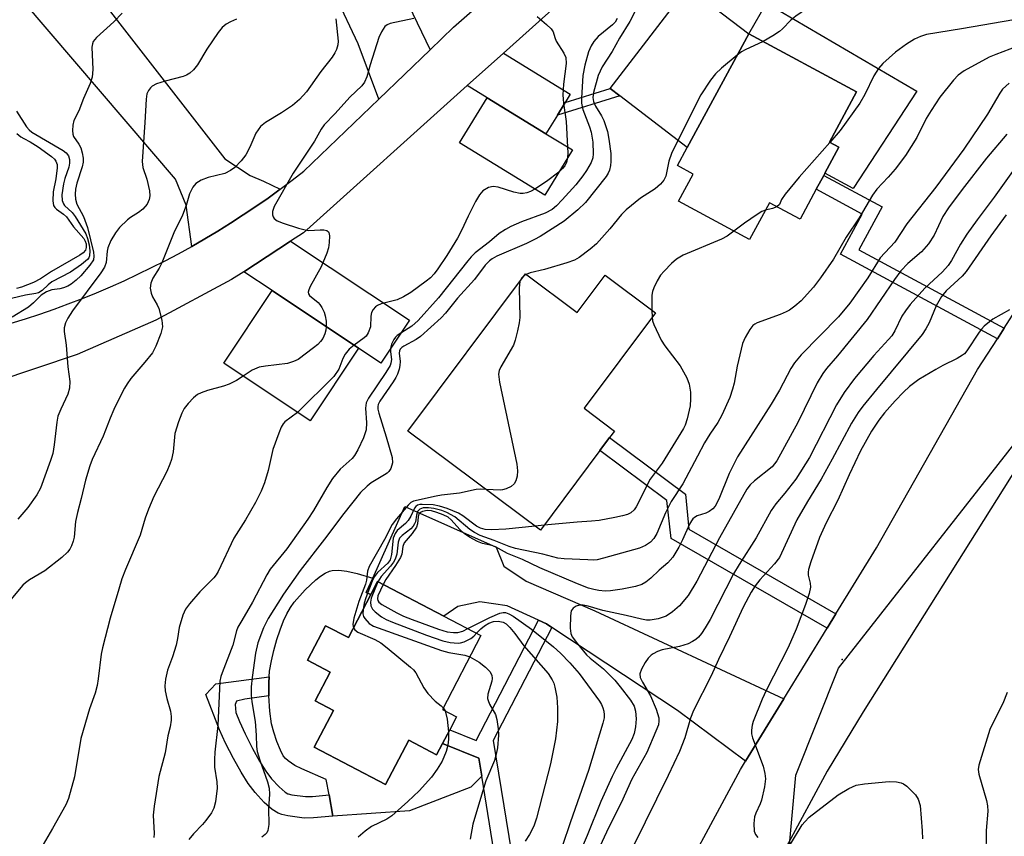
# Model space of a CAD drawing. Units: inches. Extents: x 1309759 to 1315759, y 481450 to 485450.
# Drawn here: x 1310166 to 1310380, y 482590 to 482767 of the extents above; entities that cross this region are included whole.
import ezdxf

# ---------------------------------------------------------------- set-up
doc = ezdxf.new("R2010")
doc.units = ezdxf.units.IN
doc.header["$MEASUREMENT"] = 0
for name, color, linetype in [('BLDG-Footprint', 5, 'Continuous'), ('CULTRL-Pad', 6, 'Continuous'), ('ELEV-Spot Elevation', 7, 'Continuous'), ('NTRL-Trees', 3, 'Continuous'), ('TRANS-Driveway', 251, 'Continuous'), ('TRANS-Non Street Sidewalk', 7, 'Continuous'), ('TRANS-Road', 130, 'Continuous'), ('Undefined', 1, 'Continuous')]:
    doc.layers.add(name, color=color, linetype=linetype)

msp = doc.modelspace()

# ---------------------------------------------------------------- linework, layer by layer
at = {"layer": 'BLDG-Footprint'}
for points, elevation in [([(1310338.86, 482730.41), (1310335.35, 482723.9), (1310328.68, 482727.49), (1310324.37, 482719.49), (1310308.92, 482727.82), (1310312.11, 482733.73), (1310308.72, 482735.56), (1310310.85, 482739.49), (1310324.18, 482764.21), (1310347.62, 482751.57), (1310341.72, 482740.64), (1310343.78, 482739.53), (1310340.74, 482733.89), (1310340.5, 482733.44)], 230.38), ([(1310285.89, 482738.95), (1310279.88, 482729.14), (1310261.39, 482740.47), (1310267.4, 482750.28), (1310280.16, 482742.47)], 237.93), ([(1310275.71, 482712.06), (1310286.95, 482703.66), (1310292.99, 482711.74), (1310303.92, 482703.58), (1310288.42, 482682.84), (1310295.04, 482677.89), (1310293.97, 482676.47), (1310291.86, 482673.64), (1310278.97, 482656.4), (1310250.19, 482677.9)], 231.52), ([(1310239.45, 482695.91), (1310228.95, 482680.15), (1310210.18, 482692.64), (1310220.69, 482708.4)], 238.88), ([(1310266.05, 482633.47), (1310257.67, 482617.42), (1310260.72, 482615.82), (1310259.26, 482613.03), (1310257.71, 482610.06), (1310256.41, 482607.59), (1310250.36, 482610.75), (1310245.33, 482601.13), (1310229.83, 482609.23), (1310234.01, 482617.23), (1310230.06, 482619.29), (1310233.33, 482625.53), (1310228.38, 482628.12), (1310232.31, 482635.62), (1310237.25, 482633.04), (1310242.14, 482642.39), (1310243.61, 482645.2), (1310257.98, 482637.68)], 230.13)]:
    msp.add_lwpolyline(points, close=True, dxfattribs=dict(at, elevation=elevation))
at = {"layer": 'CULTRL-Pad'}
for points in [[(1310324.18, 482764.21), (1310310.85, 482739.49), (1310296.18, 482750.71), (1310294.1, 482752.3), (1310310.96, 482774.33)], [(1310324.18, 482764.21), (1310328.03, 482770.85), (1310360.67, 482751.71), (1310346.9, 482730.56), (1310340.74, 482733.89), (1310343.78, 482739.53), (1310341.72, 482740.64), (1310347.62, 482751.57)], [(1310242.14, 482642.39), (1310237.25, 482633.04), (1310232.31, 482635.62), (1310228.38, 482628.12), (1310233.33, 482625.53), (1310230.06, 482619.29), (1310234.01, 482617.23), (1310229.83, 482609.23), (1310245.33, 482601.13), (1310250.36, 482610.75), (1310256.41, 482607.59), (1310257.71, 482610.06), (1310265.59, 482606.88), (1310266.23, 482602.91), (1310263.85, 482600.52), (1310250.53, 482595.44), (1310233.91, 482594.24), (1310233.05, 482598.85), (1310232.43, 482602.2), (1310227.14, 482604.53), (1310225.62, 482605.28), (1310224.15, 482606.25), (1310223.58, 482606.78), (1310223.12, 482607.37), (1310222.48, 482608.58), (1310221.71, 482610.48), (1310221.04, 482612.51), (1310220.59, 482614.28), (1310220.2, 482617.08), (1310219.98, 482620.36), (1310219.97, 482623.28), (1310220.06, 482624.51), (1310220.16, 482625.75), (1310220.56, 482627.99), (1310221.08, 482630.25), (1310221.75, 482632.64), (1310222.43, 482634.69), (1310223.2, 482636.66), (1310223.91, 482638.19), (1310224.66, 482639.55), (1310225.46, 482640.71), (1310227.86, 482643.43), (1310230.2, 482645.6), (1310231.22, 482646.38), (1310232.22, 482647.01), (1310233.17, 482647.44), (1310233.75, 482647.6), (1310235.21, 482647.66), (1310236.92, 482647.45), (1310239.14, 482646.93), (1310242.54, 482645.94), (1310241.15, 482642.83)]]:
    msp.add_lwpolyline(points, close=True, dxfattribs=at)
at = {"layer": 'ELEV-Spot Elevation'}
msp.add_point((1310344.47, 482628.27, 217.06), dxfattribs=at)
at = {"layer": 'NTRL-Trees'}
msp.add_lwpolyline([(1310332.08, 482577.64), (1310334.4, 482603.16), (1310343.68, 482626.36), (1310385.44, 482679.72), (1310450.41, 482758.61), (1310479.68, 482817.17), (1310499.9, 482832.71), (1310523.78, 482846.89), (1310557.36, 482840.92), (1310581.99, 482831.22), (1310601.22, 482818.93), (1310612.82, 482821.25), (1310622.29, 482832.71), (1310634.98, 482879.73), (1310634.98, 482937.2), (1310646.17, 482998.39), (1310644.63, 483042.64), (1310626.13, 483067.3), (1310613.8, 483085.8), (1310610.72, 483110.47)], dxfattribs=at)
at = {"layer": 'TRANS-Driveway'}
for points in [[(1310254.98, 482760.71), (1310243.85, 482749.99), (1310239.4, 482762), (1310234.5, 482772.36), (1310201.2, 482819.14), (1310214.52, 482826.07), (1310247.49, 482776.45)], [(1310222.44, 482730.42), (1310219.8, 482728.52), (1310217.12, 482726.66), (1310214.41, 482724.84), (1310211.67, 482723.07), (1310208.89, 482721.34), (1310206.07, 482719.65), (1310203.23, 482718.02), (1310202, 482727), (1310199.74, 482732.62), (1310155.47, 482784.33), (1310167.87, 482791.82), (1310210.46, 482737.06), (1310215.94, 482733.44), (1310218.83, 482732.18)], [(1310284.33, 482749.28), (1310282.64, 482746.53), (1310280.16, 482742.47), (1310267.4, 482750.28), (1310263.07, 482752.93), (1310270.91, 482759.96), (1310285.43, 482751.07)], [(1310214.52, 482712.52), (1310224.69, 482719.16), (1310250.51, 482701.95), (1310244.32, 482692.66), (1310239.45, 482695.91), (1310220.69, 482708.4)], [(1310331.81, 482619.72), (1310323.51, 482606.17), (1310308.73, 482617.19), (1310281.45, 482635.24), (1310280.3, 482636), (1310278.51, 482636.82), (1310271.76, 482639.92), (1310265.81, 482640.82), (1310261.01, 482639.81), (1310257.98, 482637.68), (1310243.61, 482645.2), (1310242.14, 482642.39), (1310241.15, 482642.83), (1310242.54, 482645.94), (1310249.51, 482661.52), (1310269.34, 482652.65), (1310271.03, 482648.58), (1310275.87, 482645.26), (1310290.74, 482638.84)]]:
    msp.add_lwpolyline(points, close=True, dxfattribs=at)
at = {"layer": 'TRANS-Non Street Sidewalk'}
for points in [[(1310282.64, 482746.53), (1310284.33, 482749.28), (1310294.1, 482752.3), (1310296.18, 482750.71)], [(1310379.64, 482700.23), (1310378.18, 482697.95), (1310344.14, 482716.3), (1310348.84, 482725.03), (1310338.86, 482730.41), (1310340.5, 482733.44), (1310353.17, 482726.61), (1310348.11, 482717.23)], [(1310343.13, 482638.21), (1310341.21, 482635.08), (1310307.34, 482654.59), (1310306.39, 482662.83), (1310291.86, 482673.64), (1310293.97, 482676.47), (1310310.46, 482664.16), (1310311.21, 482656.6)], [(1310281.45, 482635.24), (1310268.71, 482610.68), (1310273.81, 482579.2), (1310303.17, 482567.31), (1310301.73, 482563.75), (1310270.53, 482576.39), (1310266.23, 482602.91), (1310265.59, 482606.88), (1310257.71, 482610.06), (1310259.26, 482613.03), (1310264.97, 482610.71), (1310278.51, 482636.82), (1310280.3, 482636)], [(1310224.96, 482598.9), (1310227.92, 482598.51), (1310229.47, 482598.53), (1310233.05, 482598.85), (1310233.91, 482594.24), (1310229.71, 482593.86), (1310227.64, 482593.84), (1310224.11, 482594.3), (1310222.8, 482594.62), (1310222.01, 482594.91), (1310220.71, 482595.73), (1310218.97, 482597.23), (1310217, 482599.37), (1310215.47, 482601.35), (1310213.94, 482603.8), (1310212.3, 482606.74), (1310210.6, 482610.1), (1310209.27, 482613.02), (1310206.3, 482620.7), (1310208.49, 482623.02), (1310220.06, 482624.51), (1310219.97, 482623.28), (1310219.98, 482620.36), (1310214.76, 482619.69), (1310212.99, 482619.2), (1310212.65, 482618.5), (1310212.81, 482616.8), (1310213.58, 482614.83), (1310214.81, 482612.13), (1310216.43, 482608.93), (1310217.96, 482606.17), (1310219.31, 482604.02), (1310220.57, 482602.38), (1310222.23, 482600.59), (1310223.49, 482599.49), (1310224.08, 482599.12), (1310224.16, 482599.09)]]:
    msp.add_lwpolyline(points, close=True, dxfattribs=at)
at = {"layer": 'TRANS-Road'}
for points in [[(1310381.56, 482843.29), (1310378.75, 482843.39), (1310375.94, 482843.27), (1310373.14, 482842.93), (1310370.38, 482842.38), (1310367.68, 482841.61), (1310365.04, 482840.64), (1310362.48, 482839.46), (1310360.02, 482838.09), (1310357.68, 482836.53), (1310350.74, 482832.41), (1310344.74, 482827.01), (1310342.21, 482823.97), (1310270.91, 482759.96), (1310263.07, 482752.93), (1310227.48, 482720.98), (1310224.69, 482719.16), (1310214.52, 482712.52), (1310211.87, 482710.79), (1310195.45, 482701.95), (1310178.33, 482694.53), (1310160.66, 482688.58)], [(1310305.52, 482573.1), (1310322.41, 482604.37), (1310323.51, 482606.17), (1310331.81, 482619.72), (1310341.21, 482635.08), (1310343.13, 482638.21), (1310351.9, 482652.55), (1310373.89, 482691.25), (1310378.18, 482697.95), (1310379.64, 482700.23), (1310382.61, 482704.87), (1310408.61, 482745.47), (1310438.4, 482792.84), (1310455.42, 482781.64), (1310405.68, 482707.07), (1310349.03, 482616.93), (1310341.21, 482604.03), (1310329.36, 482582.01)], [(1310164.01, 482701.32), (1310167.14, 482702.28), (1310170.25, 482703.3), (1310173.35, 482704.37), (1310176.43, 482705.5), (1310179.5, 482706.69), (1310182.55, 482707.92), (1310185.58, 482709.21), (1310188.58, 482710.55), (1310191.56, 482711.95), (1310194.52, 482713.39), (1310197.45, 482714.88), (1310200.35, 482716.42), (1310203.23, 482718.02), (1310206.07, 482719.65), (1310208.89, 482721.34), (1310211.67, 482723.07), (1310214.41, 482724.84), (1310217.12, 482726.66), (1310219.8, 482728.52), (1310222.44, 482730.42), (1310225.04, 482732.36), (1310227.6, 482734.34), (1310243.85, 482749.99), (1310254.98, 482760.71), (1310260.11, 482765.64), (1310268.79, 482773.32)]]:
    msp.add_lwpolyline(points, dxfattribs=at)
at = {"layer": 'Undefined'}
for p, q in [((1310275.89, 482711.93, 232), (1310275.38, 482711.61, 232)), ((1310303.14, 482704.16, 230), (1310303.2, 482702.61, 230)), ((1310279.76, 482657.45, 230), (1310277.82, 482657.26, 230)), ((1310257.87, 482617.81, 232), (1310258.27, 482617.1, 232))]:
    msp.add_line(p, q, dxfattribs=at)
for points, elevation in [([(1310355.47, 482774.17), (1310352.74, 482773.36), (1310351.03, 482773.06), (1310350.2, 482773.02), (1310346.44, 482773.22), (1310345.37, 482773.13), (1310344.1, 482772.8), (1310340.04, 482771.5), (1310336.76, 482769.59), (1310334.42, 482768.05), (1310333.32, 482767.17), (1310331.54, 482765.25), (1310330.89, 482764.68), (1310329.45, 482763.72), (1310327.29, 482762.53)], 232), ([(1310300.73, 482771.48), (1310298.36, 482766.84), (1310296.14, 482763.25), (1310294.51, 482760.32), (1310292.35, 482757.04), (1310291.52, 482755.15), (1310290.49, 482751.45), (1310290.31, 482750.38), (1310290.45, 482749.46), (1310290.89, 482748.49), (1310292.21, 482746.34), (1310292.71, 482745.35), (1310293.49, 482742.98), (1310293.82, 482741.31), (1310294.21, 482738.17), (1310294.26, 482736.44), (1310294.16, 482735.57), (1310293.93, 482734.57), (1310293.67, 482733.9), (1310293.26, 482733.19), (1310288.76, 482727.54), (1310287.09, 482725.97), (1310284.11, 482723.49), (1310278.89, 482720.18), (1310277.7, 482719.51), (1310275.93, 482718.64), (1310269.46, 482715.86), (1310268.45, 482715.32), (1310267.87, 482714.89), (1310266.96, 482713.92), (1310264.62, 482710.82), (1310260.92, 482706.77), (1310258.31, 482703.53), (1310257.4, 482702.52), (1310252.92, 482698.43), (1310251.98, 482697.79), (1310249.27, 482696.34), (1310248.85, 482696.03), (1310248.53, 482695.68), (1310248.38, 482695.33), (1310248.31, 482694.83), (1310248.48, 482692.98), (1310248.46, 482692.17), (1310248.28, 482691.36), (1310247.92, 482690.29), (1310247.57, 482689.52), (1310247, 482688.56), (1310244.07, 482684.42), (1310243.73, 482683.7), (1310243.64, 482683.21), (1310243.65, 482682.65), (1310243.83, 482681.82), (1310245.46, 482676.67), (1310246.75, 482672.13), (1310246.82, 482671.02), (1310246.45, 482669.77), (1310246.04, 482669.11), (1310245.71, 482668.78), (1310245.13, 482668.36), (1310242.19, 482666.62), (1310241.32, 482665.91), (1310239.91, 482664.52), (1310236.26, 482659.99), (1310232.09, 482654.41), (1310226.8, 482647.62), (1310223.16, 482642.46), (1310219.82, 482637.19), (1310218.81, 482635.12), (1310217.56, 482631.87), (1310217.05, 482629.65), (1310216.36, 482624.37), (1310216.14, 482622.32), (1310216.15, 482620.54), (1310216.3, 482619.09), (1310217.02, 482614.8), (1310217.25, 482611.81), (1310217.29, 482609.35), (1310217.42, 482608.3), (1310217.99, 482606.38), (1310219.71, 482601.73), (1310220.05, 482600.35), (1310220.09, 482598.99), (1310219.94, 482595.92), (1310219.96, 482592.46), (1310219.76, 482591.12), (1310219.52, 482590.66), (1310219.15, 482590.25), (1310218.49, 482589.71)], 234), ([(1310234.55, 482767.46), (1310235.01, 482762.57), (1310234.95, 482761.77), (1310234.68, 482760.78), (1310234.32, 482760.05), (1310233.72, 482759.13), (1310231.24, 482755.97), (1310228.15, 482751.58), (1310226.64, 482749.92), (1310225.14, 482748.58), (1310222.7, 482746.99), (1310219.27, 482744.94), (1310218.18, 482744.05), (1310217.63, 482743.36), (1310217.17, 482742.62), (1310215.83, 482739.53), (1310214.95, 482737.88), (1310213.94, 482736.57), (1310212.59, 482735.18), (1310211.67, 482734.52), (1310210.39, 482733.87), (1310206.83, 482732.94), (1310205.27, 482732.39), (1310204.15, 482731.67), (1310203.47, 482730.87), (1310202.77, 482729.41), (1310202.01, 482726.9), (1310201.21, 482724.81), (1310199.36, 482720.93), (1310196.77, 482714.43), (1310196.15, 482713.25), (1310194.79, 482711.1), (1310194.32, 482710.05), (1310194.24, 482708.95), (1310194.4, 482707.85), (1310194.7, 482707.06), (1310195.7, 482705.32), (1310196.06, 482704.54), (1310196.74, 482701.97), (1310196.89, 482700.54), (1310196.54, 482699.12), (1310195.45, 482696.33), (1310194.69, 482694.92), (1310193.05, 482692.83), (1310190.04, 482689.35), (1310189.19, 482688.18), (1310188.61, 482687.2), (1310187.3, 482684.68), (1310186.31, 482682.57), (1310185.49, 482680.69), (1310184.02, 482676.81), (1310181.61, 482671.7), (1310181.1, 482670.33), (1310180.17, 482667.22), (1310179.23, 482663.26), (1310178.4, 482660.18), (1310178.03, 482658.25), (1310177.71, 482654.82), (1310177.51, 482654.01), (1310177.11, 482652.99), (1310176.75, 482652.27), (1310176.28, 482651.6), (1310175.01, 482650.44), (1310171.36, 482647.57), (1310167.99, 482645.57), (1310167.14, 482644.95), (1310166.55, 482644.41), (1310162.11, 482639.11)], 242), ([(1310188.13, 482768.7), (1310186.29, 482766.8), (1310182.58, 482763.37), (1310181.86, 482762.51), (1310181.66, 482762.03), (1310181.57, 482761.26), (1310181.74, 482756.46), (1310181.64, 482754.75), (1310181.18, 482753.42), (1310179.7, 482750.11), (1310178.73, 482747.43), (1310177.67, 482745.38), (1310177.43, 482744.31), (1310177.35, 482743.2), (1310177.42, 482742.4), (1310177.59, 482741.89), (1310178.74, 482740.23), (1310179.13, 482739.45), (1310179.48, 482738.32), (1310179.69, 482737.16), (1310179.66, 482736.33), (1310179.44, 482735.26), (1310178.32, 482731.78), (1310177.97, 482730.46), (1310177.89, 482729.38), (1310178.01, 482728.28), (1310178.29, 482727.21), (1310179.72, 482724.5), (1310180.63, 482722.15), (1310181.91, 482716.72), (1310182.01, 482715.88), (1310181.88, 482715.09), (1310181.1, 482713.9), (1310179.13, 482711.63), (1310178.11, 482710.64), (1310177.03, 482709.8), (1310176.35, 482709.37), (1310175.36, 482708.98), (1310174.58, 482708.79), (1310172.85, 482708.59), (1310171.72, 482708.17), (1310170.57, 482707.39), (1310168.86, 482705.75), (1310167.76, 482704.84), (1310164.27, 482702.62)], 246), ([(1310212.99, 482767.4), (1310211.69, 482766.82), (1310210.7, 482766.26), (1310209.85, 482765.55), (1310208.99, 482764.49), (1310206.52, 482760.85), (1310204.48, 482757.46), (1310203.59, 482756.39), (1310202.81, 482755.62), (1310202.13, 482755.18), (1310201.35, 482754.89), (1310197.47, 482753.93), (1310195.61, 482753.31), (1310194.66, 482752.8), (1310194.28, 482752.46), (1310193.83, 482751.85), (1310193.52, 482751.14), (1310193.35, 482750.02), (1310193.08, 482744.91), (1310192.48, 482736.48), (1310192.63, 482735.18), (1310193.48, 482732.6), (1310194.07, 482730.09), (1310194.16, 482728.97), (1310194.01, 482728.18), (1310193.54, 482727.19), (1310192.61, 482726.09), (1310191.71, 482725.35), (1310189.96, 482724.28), (1310189.26, 482723.75), (1310187.55, 482722.09), (1310186.68, 482720.97), (1310185.69, 482719.29), (1310185.03, 482717.73), (1310184.85, 482716.94), (1310184.67, 482714.53), (1310184.28, 482713.49), (1310183.47, 482712.29), (1310177.38, 482704.04), (1310176.3, 482702.41), (1310175.81, 482701.42), (1310175.55, 482700.35), (1310175.54, 482699.5), (1310175.96, 482696.59), (1310176.31, 482691.86), (1310176.74, 482688.66), (1310176.7, 482687.24), (1310176.33, 482685.92), (1310174.78, 482682.66), (1310174.18, 482681.11), (1310173.91, 482679.8), (1310173.39, 482674.9), (1310173.06, 482673.02), (1310172.57, 482671.47), (1310170.38, 482665.49), (1310169.6, 482664.08), (1310167.61, 482661.3), (1310165.48, 482658.78)], 244), ([(1310295.65, 482767.48), (1310295.15, 482766.72), (1310294.62, 482766.13), (1310291.51, 482763.58), (1310290.56, 482762.53), (1310289.98, 482761.56), (1310289.43, 482760.24), (1310288.62, 482757.41), (1310288.19, 482755.11), (1310287.84, 482750.2), (1310287.84, 482749.1), (1310288.15, 482747.73), (1310289.59, 482743.95), (1310289.95, 482742.81), (1310290.3, 482740.64), (1310290.44, 482738.11), (1310290.34, 482737.28), (1310289.95, 482736.24), (1310288.96, 482734.51), (1310288.17, 482733.34), (1310286.62, 482731.38), (1310283.67, 482728.11), (1310282.45, 482726.84), (1310281.53, 482726.06), (1310280.01, 482725.23), (1310274.85, 482723.32), (1310272.56, 482722.31), (1310271.35, 482721.69), (1310270.03, 482720.83), (1310267.88, 482718.99), (1310264.81, 482716.58), (1310263.95, 482715.77), (1310263.17, 482714.89), (1310256.81, 482706.86), (1310252.4, 482701.89), (1310251.03, 482700.66), (1310247.88, 482698.67), (1310247.46, 482698.28), (1310247.13, 482697.81), (1310246.64, 482696.76), (1310246.41, 482695.93), (1310246.39, 482695.14), (1310246.6, 482693.41), (1310246.5, 482692.68), (1310246.31, 482692.16), (1310245.42, 482690.65), (1310241.63, 482685.02), (1310241.14, 482684.04), (1310240.94, 482682.84), (1310241.2, 482679.67), (1310241.1, 482678.19), (1310240.55, 482676.43), (1310239.32, 482673.83), (1310238.59, 482672.6), (1310238.11, 482671.96), (1310235.45, 482669.6), (1310233.79, 482667.6), (1310232.56, 482665.67), (1310229.7, 482660.61), (1310228.47, 482658.73), (1310223.89, 482652.28), (1310220.28, 482647.9), (1310219.55, 482646.65), (1310216.46, 482640.72), (1310214.08, 482636.78), (1310213.28, 482635.27), (1310212.99, 482634.47), (1310212.15, 482631.36), (1310209.81, 482625.35), (1310209.56, 482624.55), (1310209.37, 482623.56), (1310208.87, 482613.94), (1310208.25, 482608.17), (1310208.16, 482606.52), (1310208.19, 482604.88), (1310208.7, 482601.73), (1310208.75, 482600.3), (1310208.41, 482597.39), (1310208.02, 482595.98), (1310207.5, 482594.95), (1310206.33, 482593.32), (1310205.59, 482592.45), (1310203.59, 482590.42), (1310202.58, 482589.15)], 236), ([(1310251.49, 482767.48), (1310246.31, 482766.44), (1310245.65, 482766.16), (1310245.16, 482765.74), (1310244.42, 482764.64), (1310243.84, 482763.39), (1310241.99, 482757.44), (1310241.29, 482754.85), (1310240.78, 482753.71), (1310240.14, 482752.88), (1310237.55, 482750.4), (1310234.4, 482746.88), (1310231.97, 482744.42), (1310231.31, 482743.45), (1310229.89, 482740.87), (1310225.26, 482733.92), (1310221.17, 482726.65), (1310220.79, 482725.58), (1310220.8, 482724.87), (1310220.93, 482724.42), (1310221.15, 482724.04), (1310221.77, 482723.59), (1310223.1, 482723.08), (1310226.45, 482722), (1310227.84, 482721.6), (1310228.69, 482721.46), (1310231.1, 482721.64), (1310231.89, 482721.6), (1310232.59, 482721.43), (1310232.92, 482721.2), (1310233.03, 482721.02), (1310233.16, 482720.29), (1310233.09, 482718.86), (1310232.9, 482717.69), (1310232.56, 482716.56), (1310231.36, 482713.58), (1310228.97, 482709.31), (1310228.64, 482708.57), (1310228.52, 482708.1), (1310228.59, 482707.68), (1310228.84, 482707.31), (1310230.7, 482705.83), (1310231.06, 482705.42), (1310231.5, 482704.72), (1310231.97, 482703.71), (1310232.23, 482702.92), (1310232.41, 482701.79), (1310232.46, 482700.56)], 240), ([(1310278.28, 482767.92), (1310280.27, 482766.23), (1310281.28, 482765.25), (1310281.73, 482764.59), (1310282.09, 482763.36), (1310282.4, 482762.62), (1310284.03, 482760), (1310284.46, 482759.02), (1310284.52, 482757.73), (1310283.98, 482753.26), (1310283.82, 482750.9), (1310283.96, 482749.14), (1310284.55, 482745.13), (1310284.87, 482739.58)], 238), ([(1310381.78, 482767.25), (1310370.37, 482765.24), (1310362.82, 482764.01), (1310361.47, 482763.57), (1310360.17, 482763.01), (1310358.43, 482761.96), (1310356.08, 482760.22), (1310353.34, 482757.71), (1310352.39, 482756.67), (1310351.36, 482755.09), (1310349.4, 482751.02), (1310348.29, 482749.09), (1310344.04, 482743.2), (1310341.83, 482740.58)], 230), ([(1310383.92, 482762.04), (1310377.86, 482759.72), (1310376.41, 482759.08), (1310370.98, 482756.15), (1310369.68, 482755.21), (1310368.64, 482754.15), (1310365.69, 482750.42), (1310363.77, 482747.51), (1310362.75, 482745.76), (1310360.69, 482741.68), (1310358.26, 482737.73), (1310355.98, 482734.79), (1310354.48, 482733.06), (1310352.04, 482730.46), (1310351.03, 482729.16), (1310348.15, 482724.2), (1310345.36, 482719.98), (1310342.63, 482715.23), (1310339.8, 482711.19), (1310338.27, 482709.15), (1310335.55, 482706.16), (1310334.22, 482705.03), (1310333.04, 482704.17), (1310332.3, 482703.76), (1310331.02, 482703.21), (1310326.02, 482701.41), (1310325.51, 482701.14), (1310325.09, 482700.8), (1310324.41, 482699.93), (1310323.41, 482698.21), (1310322.86, 482696.89), (1310321.67, 482692.02), (1310321.03, 482688.33), (1310320.7, 482686.99), (1310320.07, 482685.17), (1310318.36, 482681.37), (1310317.45, 482679.73), (1310315.77, 482677.24), (1310314.62, 482675.34), (1310313.04, 482672.46), (1310309.88, 482666.41), (1310307.34, 482662.57), (1310306.15, 482660.15), (1310304.21, 482655.65), (1310303.55, 482654.53), (1310302.87, 482653.76), (1310301.74, 482653.02), (1310300.46, 482652.48), (1310292.66, 482650.28), (1310291.28, 482649.96), (1310290.44, 482649.88), (1310289.28, 482649.89), (1310284.11, 482650.14), (1310282.71, 482650.28), (1310279.5, 482651.16), (1310273.54, 482652.41), (1310272.19, 482652.79), (1310268.9, 482654.12), (1310265.86, 482655.23), (1310264.64, 482655.83), (1310263.59, 482656.53), (1310260.36, 482659.27), (1310258.63, 482660.22), (1310257.53, 482660.64), (1310255.84, 482661.09), (1310254.66, 482661.25), (1310253.52, 482661.22), (1310252.79, 482660.92), (1310252.27, 482660.39), (1310252.02, 482659.61), (1310251.8, 482658.21), (1310251.61, 482657.71), (1310251.34, 482657.26), (1310250.79, 482656.66), (1310248.9, 482655.24), (1310248.38, 482654.66), (1310248.04, 482653.74), (1310247.78, 482651.19), (1310247.43, 482650.1), (1310247.03, 482649.42), (1310246.38, 482648.56), (1310244.36, 482646.32), (1310243.68, 482645.16)], 228), ([(1310327.29, 482762.53), (1310323.38, 482760.72), (1310322.62, 482760.27), (1310321.66, 482759.54)], 232), ([(1310321.66, 482759.54), (1310318.25, 482756.72), (1310316.94, 482755.52), (1310315.89, 482754.12), (1310313.8, 482750.94), (1310312.96, 482749.38), (1310307.44, 482738.17), (1310306.82, 482736.53), (1310306.19, 482733.29), (1310305.72, 482732.37), (1310305.02, 482731.55), (1310303.85, 482730.48), (1310300.72, 482728.45), (1310297.54, 482725.94), (1310296.58, 482724.95), (1310294.04, 482721.84), (1310291.14, 482718.55), (1310289.79, 482717.4), (1310287.39, 482715.63), (1310286.37, 482715.04), (1310284.69, 482714.44), (1310279.82, 482712.97), (1310276.76, 482712.28), (1310275.89, 482711.93)], 232), ([(1310380.71, 482753.46), (1310379.29, 482752.15), (1310378.7, 482751.32), (1310376.04, 482746.71), (1310370.89, 482739.1), (1310364.8, 482730.9), (1310358.51, 482722.92), (1310355.89, 482718.92), (1310352.75, 482715.53), (1310350.06, 482711.15), (1310346.14, 482705.69), (1310343.66, 482702.7), (1310335.61, 482694.47), (1310334.12, 482692.73), (1310333.36, 482691.48), (1310330.84, 482686.76), (1310329.09, 482683.76), (1310321.75, 482672.29), (1310319.94, 482668.71), (1310317.73, 482663.07), (1310316.93, 482661.6), (1310316.41, 482661.01), (1310315.6, 482660.39), (1310314.86, 482660.07), (1310312.99, 482659.5), (1310312.4, 482659.15), (1310312.06, 482658.85), (1310311.73, 482658.42), (1310311.32, 482657.68), (1310309.8, 482654.26), (1310309.02, 482652.69), (1310307.72, 482650.52), (1310306.6, 482649.27), (1310304.72, 482647.65), (1310302.9, 482645.92), (1310301.87, 482645.11), (1310300.94, 482644.6), (1310299.6, 482644.15), (1310296.7, 482643.53), (1310294.15, 482643.16), (1310293.02, 482643.11), (1310291.65, 482643.24), (1310290.55, 482643.46), (1310289.4, 482643.8), (1310287.03, 482644.68), (1310278.85, 482648.2), (1310275.06, 482650.01), (1310271.8, 482651.32), (1310269.22, 482652.72), (1310268.38, 482653.02), (1310266.36, 482653.5), (1310265.3, 482653.9), (1310263.55, 482654.82), (1310262.45, 482655.56), (1310261.45, 482656.53), (1310259.59, 482658.64), (1310258.89, 482659.21), (1310257.84, 482659.72), (1310256.44, 482660.22), (1310255.29, 482660.54), (1310254.33, 482660.63), (1310253.34, 482660.43), (1310252.9, 482660.2), (1310252.57, 482659.89), (1310252.38, 482659.28), (1310252.26, 482657.74), (1310252.01, 482657), (1310251.11, 482655.64), (1310249.35, 482653.6), (1310249.1, 482652.84), (1310248.86, 482651.19), (1310248.57, 482650.4), (1310247.51, 482648.66), (1310245.39, 482645.67), (1310244.79, 482644.58)], 226), ([(1310165.19, 482747.36), (1310167.37, 482743.97), (1310167.92, 482743.32), (1310168.54, 482742.83), (1310175.35, 482738.85), (1310176, 482738.32), (1310176.45, 482737.66), (1310176.69, 482736.89), (1310176.72, 482736.08), (1310176.53, 482735.25), (1310175.68, 482732.77), (1310175.39, 482731.6), (1310175.06, 482729.22), (1310175.13, 482727.96), (1310175.36, 482727.27), (1310175.61, 482726.89), (1310177.24, 482725.35), (1310177.92, 482724.5), (1310180.21, 482720.77), (1310180.63, 482719.7), (1310180.93, 482718.38), (1310181.11, 482717.01), (1310181.06, 482715.93), (1310180.92, 482715.55), (1310180.61, 482715.13), (1310179.31, 482714.06), (1310176.91, 482712.43), (1310172.87, 482710.28), (1310172.03, 482709.65), (1310170.76, 482708.45), (1310169.93, 482707.92), (1310169.39, 482707.75), (1310167.11, 482707.4), (1310160.68, 482705.9)], 248), ([(1310165.27, 482742.53), (1310166.09, 482741.82), (1310166.76, 482741.41), (1310168.18, 482740.74), (1310169.88, 482739.64), (1310172.77, 482737.55), (1310173.42, 482736.97), (1310173.76, 482736.53), (1310174.02, 482735.8), (1310174.03, 482735.05), (1310173.72, 482732.69), (1310173.16, 482729.84), (1310173.09, 482727.9), (1310173.25, 482726.88), (1310173.49, 482726.46), (1310173.84, 482726.11), (1310175.38, 482725.01), (1310176.02, 482724.46), (1310177.58, 482722.29), (1310179.8, 482719.74), (1310180.13, 482719.15), (1310180.29, 482718.6), (1310180.34, 482717.78), (1310180.18, 482717.18), (1310179.66, 482716.58), (1310178.95, 482716.08), (1310172.75, 482712.59), (1310170.39, 482710.95), (1310168.91, 482710.2), (1310166.27, 482709.13), (1310165.22, 482708.85)], 250), ([(1310380.25, 482742.37), (1310375.8, 482737.2), (1310370.52, 482730.37), (1310367.57, 482726.39), (1310366.37, 482724.52), (1310364.42, 482720.46), (1310363.23, 482718.57), (1310361.67, 482716.81), (1310358.72, 482714.27), (1310357.25, 482712.71), (1310355.87, 482710.81), (1310349.88, 482702.12), (1310343.5, 482694.25), (1310341.07, 482691.47), (1310340.26, 482690.43), (1310339.07, 482688.34), (1310334.88, 482679.79), (1310330.32, 482671.44), (1310329.29, 482670.15), (1310325.47, 482667.11), (1310324.49, 482666.19), (1310323.8, 482665.31), (1310317.85, 482654.72), (1310312.91, 482645.31), (1310311.01, 482642.19), (1310309.14, 482639.9), (1310307.66, 482638.61), (1310306.28, 482637.72), (1310304.49, 482637.08), (1310302.82, 482636.84), (1310301.96, 482636.85), (1310300.88, 482637.02), (1310297.54, 482637.84), (1310292.54, 482638.92), (1310289.35, 482639.85), (1310288.26, 482640.09), (1310287.47, 482640.08), (1310286.74, 482639.83), (1310286.1, 482639.43), (1310285.66, 482638.85), (1310285.46, 482637.77), (1310285.41, 482635.1), (1310285.53, 482633.96), (1310285.83, 482633.22), (1310286.98, 482631.66), (1310288.99, 482629.31), (1310289.77, 482628.58), (1310292.62, 482626.24), (1310295.12, 482623.78), (1310296.3, 482622.36), (1310298.54, 482619.41), (1310299.28, 482618.14), (1310299.59, 482617.06), (1310299.72, 482615.37), (1310299.59, 482613.64), (1310299.3, 482612.2), (1310298.83, 482610.92), (1310295.42, 482604.61), (1310294.56, 482602.87), (1310292.1, 482597.41), (1310289.1, 482590.07), (1310285.34, 482581.31)], 224), ([(1310284.87, 482739.58), (1310284.92, 482738.34), (1310284.86, 482737.27)], 238), ([(1310341.83, 482740.58), (1310335.12, 482733.03), (1310332.11, 482729.34), (1310331.32, 482728.16), (1310330.86, 482727.13), (1310330.28, 482726.63)], 230), ([(1310284.86, 482737.27), (1310284.62, 482736.22), (1310284.26, 482735.53), (1310283.78, 482734.9), (1310282.92, 482734.1)], 238), ([(1310282.92, 482734.1), (1310280.31, 482732.07), (1310277.77, 482730.43)], 238), ([(1310381.43, 482734.26), (1310377.46, 482728.67), (1310373.79, 482723.79), (1310371.57, 482720.66), (1310370.18, 482718.52), (1310368.25, 482714.97), (1310367.53, 482713.83), (1310366.29, 482712.45), (1310362.46, 482708.92), (1310359.28, 482705.38), (1310358.23, 482704.02), (1310357.45, 482702.83), (1310355.95, 482699.68), (1310355.26, 482698.57), (1310354.57, 482697.75), (1310351.33, 482694.28), (1310347.14, 482689.28), (1310344.89, 482686.26), (1310343.27, 482683.56), (1310337.36, 482672.14), (1310334.41, 482667.44), (1310332.04, 482664.41), (1310330.06, 482662.11), (1310329.05, 482660.66), (1310325.83, 482654.69), (1310322.1, 482648.94), (1310320.88, 482646.92), (1310315.81, 482636.99), (1310314.76, 482635.18), (1310313.94, 482633.93), (1310313.25, 482633.14), (1310312.68, 482632.62), (1310312.01, 482632.18), (1310311.02, 482631.71), (1310309.17, 482631.09), (1310305.41, 482630.39), (1310304.38, 482630.01), (1310303.41, 482629.53), (1310302.97, 482629.2), (1310302.38, 482628.57), (1310301.72, 482627.63), (1310300.87, 482626.15), (1310300.55, 482625.14), (1310300.65, 482624.36), (1310301.1, 482623.34), (1310302.89, 482620.38), (1310304.08, 482617.48), (1310304.66, 482615.6), (1310304.7, 482614.94), (1310304.56, 482614.12), (1310304.05, 482612.74), (1310302.03, 482608.1), (1310298.82, 482602.3), (1310296.5, 482597.14), (1310293.72, 482591.72), (1310289.62, 482582.77)], 222), ([(1310277.77, 482730.43), (1310276.82, 482729.95), (1310276.01, 482729.68), (1310275.22, 482729.53), (1310274.52, 482729.52), (1310273.15, 482729.81), (1310269.8, 482730.91), (1310268.69, 482731.05), (1310267.65, 482730.77), (1310266.45, 482730.07), (1310265.72, 482729.24), (1310264.84, 482727.75), (1310263.24, 482724.57), (1310261.83, 482721.49), (1310260.94, 482719.8), (1310258.61, 482716.03), (1310256.7, 482713.15), (1310255.86, 482712.03), (1310255.07, 482711.2), (1310254.18, 482710.45), (1310250.83, 482708.03), (1310249.25, 482707.02), (1310247.82, 482706.42), (1310244.35, 482705.52), (1310243.57, 482705.18), (1310243.16, 482704.87), (1310242.66, 482704.31), (1310242.3, 482703.66), (1310242.16, 482702.85), (1310242.05, 482700.57), (1310241.56, 482699.24), (1310241.1, 482698.53), (1310240.69, 482698.12), (1310238.5, 482696.54)], 238), ([(1310380.12, 482724.86), (1310376.74, 482720.31), (1310371.4, 482712.53), (1310370.5, 482711.57), (1310367.06, 482708.37), (1310366.03, 482707.15), (1310364.88, 482705.12), (1310363.36, 482701.42), (1310362.65, 482700.12), (1310361.85, 482698.89), (1310351.94, 482686.94), (1310349, 482683.34), (1310347.95, 482681.92), (1310346.51, 482679.62), (1310342.32, 482671.76), (1310339.89, 482667.47), (1310336.92, 482662.57), (1310334.64, 482658.58), (1310330.85, 482650.45), (1310329.81, 482649.06), (1310326.61, 482645.56), (1310325.55, 482644.25), (1310324.7, 482642.89), (1310322.95, 482639.62), (1310320.04, 482633.18), (1310317.63, 482628.31), (1310316.06, 482624.74), (1310312.19, 482617.22), (1310311.57, 482615.54), (1310310.28, 482611.27), (1310309.15, 482608.31), (1310306.7, 482603.07), (1310299.16, 482587.78)], 220), ([(1310327.81, 482725.87), (1310327.02, 482725.57), (1310326, 482724.96), (1310323.29, 482723.08), (1310320.97, 482721.33)], 230), ([(1310330.28, 482726.63), (1310329.34, 482726.27), (1310327.81, 482725.87)], 230), ([(1310320.97, 482721.33), (1310319.52, 482720.26), (1310318.27, 482719.56), (1310309.93, 482716.08), (1310308.52, 482715.22), (1310307.42, 482714.32), (1310305.79, 482712.64), (1310305.05, 482711.74), (1310304.34, 482710.53), (1310303.61, 482709.01), (1310303.32, 482708.23), (1310303.16, 482707.4), (1310303.14, 482704.16)], 230), ([(1310274.47, 482710.41), (1310274.34, 482709.01), (1310274.51, 482702.58), (1310274.35, 482701.42), (1310273.97, 482699.67), (1310273.47, 482697.65), (1310273.11, 482696.53), (1310270.38, 482691.83), (1310270.03, 482691.05), (1310269.87, 482690.24), (1310270.08, 482688.51), (1310273.8, 482670.7), (1310274, 482669.23), (1310273.92, 482668.11), (1310273.65, 482667.06), (1310273.24, 482666.4), (1310272.58, 482665.89), (1310271.55, 482665.37), (1310270.72, 482665.11), (1310270.21, 482665.05), (1310267.16, 482665.23)], 232), ([(1310275.38, 482711.61), (1310274.82, 482711.08), (1310274.47, 482710.41)], 232), ([(1310380.82, 482704.2), (1310377.19, 482702.18), (1310375.33, 482700.69), (1310374.71, 482700.05), (1310374.22, 482699.4), (1310371.58, 482695.33), (1310371.02, 482694.68), (1310370.62, 482694.35), (1310369.46, 482693.65), (1310366.32, 482692.13), (1310364.81, 482691.3), (1310361.12, 482689.07), (1310359.1, 482687.55), (1310357.81, 482686.38), (1310355.99, 482684.47), (1310353.66, 482681.87), (1310352.43, 482680.28), (1310350.82, 482677.91), (1310348.44, 482673.57), (1310345.99, 482668.41), (1310343.56, 482662.89), (1310341, 482657.98), (1310339.54, 482654.8), (1310337.69, 482649.5), (1310337.18, 482647.82), (1310337.08, 482647.25), (1310337.08, 482646.57), (1310337.5, 482644.89), (1310337.58, 482643.96), (1310337.31, 482642.61), (1310336.55, 482640.19), (1310334.46, 482634.83), (1310332.74, 482630.91), (1310327.98, 482621.56), (1310327.13, 482619.69), (1310325.17, 482614.81), (1310324.93, 482613.99), (1310324.77, 482612.93), (1310324.81, 482612.11), (1310325.04, 482611.27), (1310327.32, 482605.13), (1310327.7, 482603.49), (1310327.81, 482602.39), (1310327.6, 482600.63), (1310326.95, 482597.71), (1310326.67, 482596.9), (1310325.72, 482594.91), (1310325.47, 482594.12), (1310325.31, 482592.68), (1310325.36, 482590.97), (1310325.65, 482590.23), (1310326.2, 482589.61)], 218), ([(1310303.2, 482702.61), (1310303.31, 482701.86), (1310303.57, 482701.04), (1310305.17, 482697.61), (1310305.97, 482696.42), (1310309.28, 482692.08), (1310310.74, 482689.48), (1310311.24, 482688.1), (1310311.53, 482686.36), (1310311.57, 482684.88), (1310311.49, 482683.4), (1310310.8, 482680.58), (1310310.35, 482679.2), (1310310, 482678.43), (1310305.41, 482670.91), (1310302.8, 482667.46), (1310299.76, 482661.47), (1310299.29, 482660.8), (1310298.57, 482660.15), (1310297.87, 482659.79), (1310296.8, 482659.46), (1310295.12, 482659.09), (1310291.72, 482658.49), (1310290.07, 482658.31), (1310286.95, 482658.14), (1310279.76, 482657.45)], 230), ([(1310232.46, 482700.56), (1310232.39, 482699.8), (1310232.15, 482699.02), (1310231.67, 482698.02), (1310231.2, 482697.33), (1310230.59, 482696.71), (1310229.67, 482695.96), (1310226.34, 482693.47), (1310225.35, 482692.98), (1310224.03, 482692.6), (1310219.28, 482692.02), (1310217.85, 482691.75), (1310216.36, 482691.13), (1310214.39, 482689.84)], 240), ([(1310238.5, 482696.54), (1310237.43, 482695.65), (1310236.57, 482694.59), (1310236.05, 482693.63), (1310235.15, 482691.33), (1310234.06, 482689.74), (1310226.24, 482681.95)], 238), ([(1310214.39, 482689.84), (1310212.95, 482688.88), (1310211.38, 482688.11), (1310210.1, 482687.65), (1310206.69, 482686.72), (1310205.3, 482686.2), (1310204.51, 482685.82), (1310203.63, 482685.13), (1310202.49, 482683.89), (1310201.62, 482682.78), (1310201.06, 482681.8), (1310200.36, 482679.87), (1310199.59, 482677.35), (1310199.18, 482673.37), (1310198.81, 482671.73), (1310198.48, 482670.68), (1310197.81, 482669.14), (1310195, 482663.67), (1310193.82, 482660.95), (1310193.09, 482659.01), (1310192.07, 482655.3), (1310188.82, 482647.8), (1310188.07, 482645.79), (1310187.38, 482643.52), (1310185.56, 482637.24), (1310183.85, 482630.84), (1310183.59, 482629.45), (1310182.95, 482624.06), (1310182.71, 482622.62), (1310182.24, 482620.95), (1310181.07, 482617.57), (1310179.15, 482611.12), (1310177.81, 482602.78), (1310176.47, 482598.06), (1310175.88, 482596.72), (1310173.03, 482591.56), (1310169.98, 482586.36)], 240), ([(1310226.24, 482681.95), (1310223.48, 482679.87), (1310223.1, 482679.47), (1310222.67, 482678.75), (1310222.12, 482677.42), (1310220.87, 482673.86), (1310219.87, 482669.35), (1310219.02, 482666.63), (1310218.34, 482664.83), (1310217.08, 482662.39), (1310214.88, 482658.65), (1310212.41, 482654.63), (1310209.01, 482647.41), (1310208.57, 482646.7), (1310208.03, 482646.05), (1310205.02, 482642.97), (1310202.73, 482640.36), (1310201.89, 482639.2), (1310201.34, 482637.93), (1310200.52, 482635.25), (1310200.17, 482632.85), (1310199.84, 482631.42), (1310199.09, 482628.88), (1310197.96, 482625.95), (1310197.57, 482623.99), (1310197.43, 482622.57), (1310197.49, 482621.45), (1310197.84, 482619.79), (1310198.64, 482617.02), (1310198.79, 482615.92), (1310198.78, 482615.08), (1310198.55, 482613.65), (1310198.06, 482611.73), (1310197.45, 482607.98), (1310196.06, 482602.87), (1310195.05, 482596.43), (1310194.83, 482594.47), (1310195.06, 482590.45), (1310195.03, 482589.58)], 238), ([(1310267.16, 482665.23), (1310265.84, 482665.24), (1310265, 482665.17), (1310261.38, 482664.4), (1310257.48, 482663.98), (1310256.34, 482663.78), (1310251.37, 482662.65), (1310250.83, 482662.35), (1310250.22, 482661.78), (1310247.71, 482658.85), (1310246.74, 482657.58), (1310245.08, 482654.33), (1310241.75, 482648.51), (1310241.38, 482647.44), (1310241.17, 482645.51), (1310240.99, 482644.66), (1310239.52, 482640.87), (1310238.47, 482637.27), (1310238.24, 482635.91), (1310238.38, 482635.19)], 232), ([(1310277.82, 482657.26), (1310271.43, 482656.59), (1310268.34, 482656.42), (1310266.96, 482656.51), (1310265.94, 482656.8), (1310265.07, 482657.25), (1310262.1, 482659.46), (1310261.14, 482660.07), (1310258.69, 482661.09), (1310257.01, 482661.61), (1310255.63, 482661.84), (1310253.31, 482661.98), (1310252.77, 482661.94), (1310252.27, 482661.8), (1310251.88, 482661.52), (1310251.58, 482661.12), (1310250.82, 482659.39), (1310250.26, 482658.48), (1310249.68, 482657.85), (1310247.87, 482656.33), (1310247.38, 482655.66), (1310247, 482654.6), (1310246.59, 482651.07), (1310246.31, 482649.96), (1310245.84, 482649.22), (1310243.55, 482647.14), (1310242.89, 482646.28), (1310242.42, 482645.29), (1310241.01, 482641.64), (1310240.69, 482640.49), (1310240.46, 482639.17)], 230), ([(1310243.68, 482645.16), (1310242.23, 482641.58), (1310242.07, 482640.74), (1310242.12, 482639.93), (1310242.48, 482639.24), (1310243.08, 482638.64), (1310244.48, 482637.55), (1310245.49, 482636.94), (1310246.84, 482636.36), (1310254.25, 482633.56), (1310257.77, 482632.35), (1310259.38, 482631.95), (1310261.06, 482631.84), (1310261.61, 482631.89), (1310262.39, 482632.11), (1310263.85, 482632.82), (1310264.49, 482633.33), (1310265.09, 482633.97)], 228), ([(1310244.79, 482644.58), (1310243.68, 482642.1), (1310243.56, 482641.48), (1310243.64, 482641.09), (1310243.9, 482640.71), (1310244.52, 482640.23), (1310247.77, 482638.41), (1310249.25, 482637.7), (1310251.07, 482636.97), (1310256.83, 482634.86), (1310258.73, 482634.31), (1310260.08, 482634.11), (1310261.05, 482634.12), (1310262.08, 482634.41), (1310263.16, 482634.98)], 226), ([(1310240.46, 482639.17), (1310240.42, 482638.17), (1310240.55, 482637.64), (1310240.81, 482637.16), (1310241.74, 482636.1), (1310242.72, 482635.51), (1310257.47, 482630.24), (1310259.03, 482629.83), (1310262.54, 482629.21), (1310263.64, 482628.86)], 230), ([(1310263.16, 482634.98), (1310267.95, 482637.43), (1310270.11, 482638.36), (1310270.86, 482638.49), (1310271.35, 482638.45), (1310272.08, 482638.2), (1310273.05, 482637.66), (1310277.05, 482634.84), (1310281.81, 482631.02), (1310283.33, 482629.65), (1310285.36, 482627.52), (1310287.37, 482625.24), (1310291.79, 482619.26), (1310292.21, 482618.51), (1310292.5, 482617.78), (1310292.72, 482617.02), (1310292.81, 482616.27), (1310292.77, 482615.59), (1310292.51, 482614.47), (1310289.39, 482604.18), (1310285.46, 482593.03), (1310283.71, 482587.66)], 226), ([(1310238.38, 482635.19), (1310238.66, 482634.72), (1310239.3, 482634.24), (1310243.01, 482632.6), (1310244.28, 482631.91), (1310245.69, 482630.82), (1310250.72, 482626.64), (1310251.37, 482626.04), (1310251.92, 482625.38), (1310253.67, 482622.1), (1310254.49, 482620.91), (1310256.08, 482619.2), (1310257.42, 482618.23), (1310257.87, 482617.81)], 232), ([(1310265.09, 482633.97), (1310266.03, 482634.95), (1310266.84, 482635.6), (1310267.74, 482636.14), (1310268.73, 482636.5), (1310269.81, 482636.57), (1310270.87, 482636.38), (1310271.54, 482636), (1310272.32, 482635.24), (1310273.38, 482633.96), (1310275.37, 482631.25), (1310280.61, 482625.23), (1310281.52, 482623.89), (1310281.85, 482623.12), (1310282.08, 482622.3), (1310282.49, 482620.06), (1310282.65, 482617.77), (1310282.66, 482614.81), (1310282.24, 482611.06), (1310281.17, 482605.61), (1310278.07, 482593.79), (1310277.52, 482592.05), (1310276.6, 482590.25), (1310275.64, 482588.79)], 228), ([(1310263.64, 482628.86), (1310265.62, 482627.67), (1310267.04, 482626.64), (1310267.98, 482625.69), (1310268.4, 482624.87), (1310268.46, 482624.17), (1310268.38, 482623.6), (1310267.55, 482620.73), (1310267.49, 482619.82), (1310267.59, 482619.34), (1310267.88, 482618.61), (1310269.19, 482616.32), (1310269.51, 482615.23), (1310269.75, 482613.25), (1310269.83, 482611.81), (1310269.61, 482609.07), (1310269.35, 482607.69), (1310268.95, 482606.37), (1310267.13, 482601.89), (1310265.91, 482598.09), (1310264.31, 482592.53), (1310263.73, 482589.26)], 230), ([(1310380.34, 482621.09), (1310379.39, 482618.73), (1310377.16, 482614.43), (1310376.58, 482613.09), (1310374.15, 482605.33), (1310374.02, 482604.35), (1310374.12, 482603.38), (1310375.79, 482597.65), (1310376.01, 482596.51), (1310376.08, 482595.32), (1310375.78, 482591.11), (1310375.69, 482585.37)], 216), ([(1310258.27, 482617.1), (1310258.68, 482615.33), (1310259.02, 482612.57)], 232), ([(1310259.02, 482612.57), (1310259.02, 482611), (1310258.87, 482609.67), (1310258.47, 482608.31), (1310257.6, 482606.19), (1310256.51, 482604.42), (1310255.3, 482602.72), (1310252.59, 482599.74), (1310250.18, 482597.45), (1310246.66, 482594.31), (1310245.58, 482593.6), (1310242.29, 482592.03), (1310240.9, 482590.99), (1310239.38, 482589.65)], 232), ([(1310333.29, 482588.15), (1310335.81, 482592.39), (1310336.34, 482593.04), (1310337.32, 482594), (1310343.59, 482598.91), (1310345.92, 482600.25), (1310347.54, 482600.97), (1310349.33, 482601.29), (1310354.66, 482601.76), (1310356.3, 482601.7), (1310357.32, 482601.49), (1310357.81, 482601.27), (1310358.51, 482600.76), (1310360.4, 482598.88), (1310361.01, 482597.91), (1310361.39, 482596.54), (1310361.84, 482591.06), (1310361.91, 482589.34)], 218)]:
    msp.add_lwpolyline(points, dxfattribs=dict(at, elevation=elevation))

doc.saveas('drawing.dxf')
